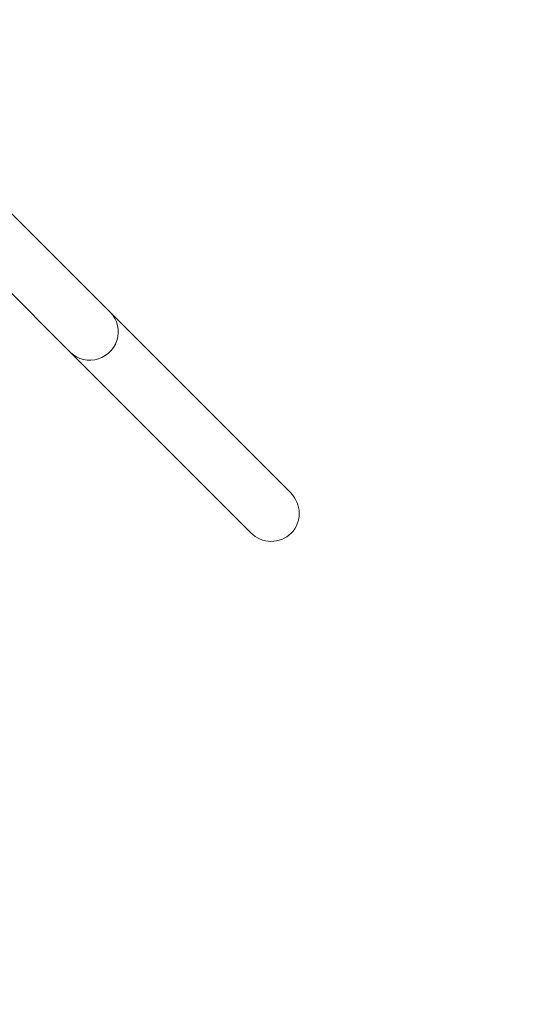
# Model space of a CAD drawing. Units: millimetres. Extents: x 121 to 1435, y 926 to 1772.
# Drawn here: x 730 to 764, y 1127 to 1193 of the extents above; entities that cross this region are included whole.
import ezdxf

# ---------------------------------------------------------------- set-up
doc = ezdxf.new("R2010")
doc.units = ezdxf.units.MM
doc.header["$LTSCALE"] = 75
doc.layers.add('SLD-0', color=179, linetype='Continuous')
doc.styles.add('SLDTEXTSTYLE1', font='TXT', dxfattribs={"width": 0.605})
doc.dimstyles.new('SLDDIMSTYLE1', dxfattribs={"dimtxt": 15.409912, "dimasz": 7.5, "dimexe": 0, "dimexo": 0.0625, "dimgap": 3.852478, "dimtad": 0, "dimdec": 0, "dimrnd": 1e-09, "dimzin": 12, "dimdsep": 46, "dimtxsty": 'SLDTEXTSTYLE1', "dimsah": 1, "dimcen": 0.09, "dimadec": 0, "dimazin": 3, "dimtfac": 1, "dimtdec": 0, "dimtofl": 0, "dimtmove": 0, "dimatfit": 3, "dimfxl": 1, "dimfrac": 2, "dimtolj": 1, "dimtzin": 12, "dimarcsym": 0})

# ---------------------------------------------------------------- blocks, each defined once
blk = doc.blocks.new('_D')
at = {"layer": 'SLD-0', "color": 7}
for p, q in [((205.312, 1512.906), (205.312, 1763.262)), ((205.312, 1763.262), (796.82, 1763.262)), ((1435.365, 1763.262), (843.857, 1763.262)), ((1435.365, 1103.175), (1435.365, 1763.262))]:
    blk.add_line(p, q, dxfattribs=at)
for points in [[(205.312, 1763.262), (212.812, 1759.512), (212.812, 1767.012)], [(1435.365, 1763.262), (1427.865, 1767.012), (1427.865, 1759.512)]]:
    blk.add_solid(points, dxfattribs=at)
at = {"layer": 'SLD-0', "color": 7, "insert": (796.82, 1771.893), "char_height": 15.875, "attachment_point": 1, "style": 'SLDTEXTSTYLE1'}
blk.add_mtext('1230', dxfattribs=at)
blk = doc.blocks.new('_D_1')
at = {"layer": 'SLD-0', "color": 7}
for p, q in [((340.88, 1648.473), (129.73, 1648.473)), ((129.73, 1648.473), (129.73, 1304.873)), ((129.73, 925.994), (129.73, 1269.595)), ((1258.184, 925.994), (129.73, 925.994))]:
    blk.add_line(p, q, dxfattribs=at)
for points in [[(129.73, 1648.473), (125.98, 1640.973), (133.48, 1640.973)], [(129.73, 925.994), (133.48, 933.494), (125.98, 933.494)]]:
    blk.add_solid(points, dxfattribs=at)
at = {"layer": 'SLD-0', "color": 7, "insert": (121.099, 1269.595), "char_height": 15.875, "attachment_point": 1, "rotation": 90, "style": 'SLDTEXTSTYLE1'}
blk.add_mtext('722', dxfattribs=at)
blk = doc.blocks.new('_D_2')
at = {"layer": 'SLD-0'}
for p, q in [((410.305, 1476.378), (175.502, 1476.378)), ((175.502, 1476.378), (175.502, 1293.422)), ((175.502, 1075.187), (175.502, 1258.144)), ((1258.623, 1075.187), (175.502, 1075.187))]:
    blk.add_line(p, q, dxfattribs=at)
for points in [[(175.502, 1476.378), (171.752, 1468.878), (179.252, 1468.878)], [(175.502, 1075.187), (179.252, 1082.687), (171.752, 1082.687)]]:
    blk.add_solid(points, dxfattribs=at)
at = {"layer": 'SLD-0', "insert": (166.871, 1258.144), "char_height": 15.875, "attachment_point": 1, "rotation": 90, "style": 'SLDTEXTSTYLE1'}
blk.add_mtext('400', dxfattribs=at)
blk = doc.blocks.new('_D_3')
at = {"layer": 'SLD-0'}
for p, q in [((377.407, 1443.481), (377.407, 1692)), ((377.407, 1692), (813.528, 1692)), ((1284.926, 1692), (848.805, 1692)), ((1284.926, 1101.49), (1284.926, 1692))]:
    blk.add_line(p, q, dxfattribs=at)
for points in [[(377.407, 1692), (384.907, 1688.25), (384.907, 1695.75)], [(1284.926, 1692), (1277.426, 1695.75), (1277.426, 1688.25)]]:
    blk.add_solid(points, dxfattribs=at)
at = {"layer": 'SLD-0', "insert": (813.528, 1700.631), "char_height": 15.875, "attachment_point": 1, "style": 'SLDTEXTSTYLE1'}
blk.add_mtext('908', dxfattribs=at)

msp = doc.modelspace()

# ---------------------------------------------------------------- linework, layer by layer
at = {"color": 7, "linetype": 'Continuous', "lineweight": 18}
for p, q in [((735.63, 1173.169), (728.799, 1179.999)), ((726.112, 1177.312), (732.943, 1170.482)), ((747.728, 1161.07), (735.63, 1173.169)), ((732.943, 1170.482), (745.041, 1158.383))]:
    msp.add_line(p, q, dxfattribs=at)
at = {"color": 8, "linetype": 'Continuous', "lineweight": 18, "flags": 128}
msp.add_lwpolyline([(735.63, 1173.169), (735.794, 1172.979), (735.93, 1172.769), (736.035, 1172.54), (736.108, 1172.299), (736.147, 1172.048), (736.151, 1171.794), (736.121, 1171.54), (736.056, 1171.291), (735.959, 1171.052), (735.83, 1170.828), (735.672, 1170.622), (735.489, 1170.439), (735.283, 1170.281), (735.059, 1170.153), (734.82, 1170.055), (734.571, 1169.99), (734.317, 1169.96), (734.063, 1169.964), (733.812, 1170.003), (733.571, 1170.076), (733.342, 1170.181), (733.132, 1170.318), (732.943, 1170.482)], dxfattribs=at)
at = {"color": 7, "linetype": 'Continuous', "lineweight": 18}
for start_param, end_param in [(0, 1.570796), (4.712389, 6.283185)]:
    msp.add_ellipse((746.385, 1159.727), major_axis=(1.391, -1.391), ratio=0.965926, start_param=start_param, end_param=end_param, dxfattribs=at)

# ---------------------------------------------------------------- dimensions: what is measured, and where the dimension line sits
at = {"layer": 'SLD-0', "color": 7}
dim = msp.add_linear_dim(base=(1435.365, 1763.262), p1=(205.312, 1512.906), p2=(1435.365, 1103.175), dimstyle='SLDDIMSTYLE1', dxfattribs=at)
dim.commit()
dim.dimension.update_dxf_attribs({"geometry": '_D', "text_midpoint": (820.339, 1763.262), "dimtype": 160})
at = {"layer": 'SLD-0'}
dim = msp.add_linear_dim(base=(1284.926, 1692), p1=(377.407, 1443.481), p2=(1284.926, 1101.49), dimstyle='SLDDIMSTYLE1', dxfattribs=at)
dim.commit()
dim.dimension.update_dxf_attribs({"geometry": '_D_3', "text_midpoint": (831.166, 1692), "dimtype": 160})
at = {"layer": 'SLD-0', "color": 7}
dim = msp.add_linear_dim(base=(129.73, 925.994), p1=(340.88, 1648.473), p2=(1258.184, 925.994), angle=90, dimstyle='SLDDIMSTYLE1', dxfattribs=at)
dim.commit()
dim.dimension.update_dxf_attribs({"geometry": '_D_1', "text_midpoint": (129.73, 1287.234), "dimtype": 160})
at = {"layer": 'SLD-0'}
dim = msp.add_linear_dim(base=(175.502, 1075.187), p1=(410.305, 1476.378), p2=(1258.623, 1075.187), angle=90, dimstyle='SLDDIMSTYLE1', dxfattribs=at)
dim.commit()
dim.dimension.update_dxf_attribs({"geometry": '_D_2', "text_midpoint": (175.502, 1275.783), "dimtype": 160})

doc.saveas('drawing.dxf')
